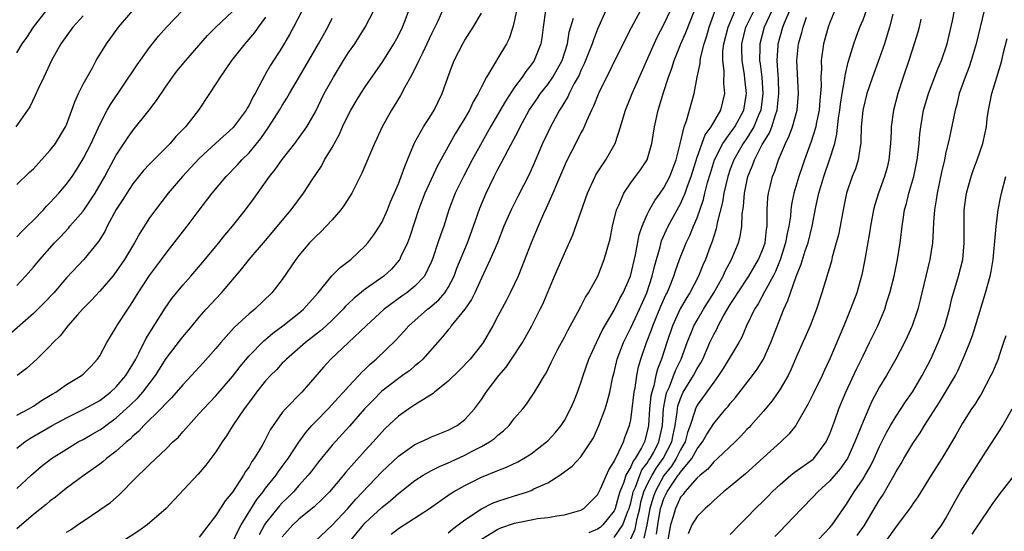
# Model space of a CAD drawing. Units: inches. Extents: x 2556000 to 2559000, y 1548000 to 1551000.
# Drawn here: x 2557005 to 2557124, y 1549822 to 1549884 of the extents above; entities that cross this region are included whole.
import ezdxf

# ---------------------------------------------------------------- set-up
doc = ezdxf.new("R2010")
doc.units = ezdxf.units.IN
doc.header["$MEASUREMENT"] = 0
doc.layers.add('LD25561548_2ft', color=135, linetype='Continuous')

msp = doc.modelspace()

# ---------------------------------------------------------------- linework, layer by layer
at = {"layer": 'LD25561548_2ft'}
for points, elevation in [([(2557061, 1549821.28), (2557063, 1549822.49), (2557063.36, 1549822.64), (2557065, 1549823.21), (2557067, 1549823.62), (2557067.76, 1549823.76), (2557069, 1549823.91), (2557070.1, 1549824.1), (2557071, 1549824.21), (2557073, 1549824.79), (2557073.34, 1549825), (2557075, 1549826.64), (2557075.34, 1549827.34), (2557076.35, 1549829.65), (2557077, 1549830.63), (2557077.16, 1549831), (2557077.38, 1549831.38), (2557078.13, 1549833), (2557078.35, 1549833.65), (2557078.87, 1549835), (2557079, 1549835.66), (2557079.18, 1549837), (2557079.41, 1549839), (2557079.53, 1549839.53), (2557079.73, 1549841), (2557079.94, 1549842.06), (2557080.22, 1549843), (2557080.91, 1549845), (2557081.49, 1549846.51), (2557081.65, 1549847), (2557082.63, 1549849.37), (2557083.24, 1549850.76), (2557083.38, 1549851), (2557083.66, 1549851.66), (2557084.19, 1549853), (2557084.38, 1549853.62), (2557084.89, 1549855), (2557085.68, 1549857), (2557086.11, 1549857.89), (2557086.56, 1549859), (2557087, 1549860.03), (2557087.77, 1549862.23), (2557087.95, 1549863), (2557088.27, 1549864.27), (2557088.6, 1549865.4), (2557089.11, 1549867), (2557090.11, 1549869), (2557091, 1549870.23), (2557091.54, 1549871), (2557092.62, 1549873), (2557092.97, 1549875), (2557092.76, 1549876.76), (2557092.72, 1549877.28), (2557092.44, 1549879), (2557092.4, 1549880.4), (2557092.4, 1549881), (2557092.89, 1549883), (2557094.83, 1549887)], 7102), ([(2557096.33, 1549885.67), (2557095.07, 1549883), (2557094.55, 1549881), (2557094.56, 1549880.56), (2557094.54, 1549879), (2557094.6, 1549878.6), (2557094.79, 1549877), (2557094.94, 1549875), (2557094.67, 1549873), (2557094.4, 1549872.4), (2557093.83, 1549871), (2557093, 1549869.64), (2557092.55, 1549869), (2557091.41, 1549867), (2557091, 1549865.9), (2557090.69, 1549865), (2557090.24, 1549863), (2557090.08, 1549861.92), (2557089.43, 1549859.43), (2557089.3, 1549858.7), (2557089, 1549857.83), (2557088.81, 1549857.19), (2557088.57, 1549856.57), (2557088.01, 1549855), (2557087.7, 1549854.3), (2557087.18, 1549853), (2557086.13, 1549851), (2557085.69, 1549850.31), (2557084.96, 1549849.04), (2557084.03, 1549847), (2557083.36, 1549845), (2557082.72, 1549843), (2557082.22, 1549841.78), (2557082.04, 1549841), (2557081.78, 1549839.78), (2557081.53, 1549839), (2557081.44, 1549838.56), (2557081.28, 1549837), (2557081.15, 1549835), (2557081, 1549834.26), (2557080.65, 1549833), (2557080.3, 1549832.3), (2557079.54, 1549831), (2557079.3, 1549830.7), (2557079, 1549830), (2557078.43, 1549829), (2557078.17, 1549828.17), (2557077.69, 1549827), (2557077.53, 1549826.47), (2557077.12, 1549825), (2557077, 1549824.71), (2557075.65, 1549823), (2557075.3, 1549822.7), (2557075, 1549822.49), (2557073.95, 1549822.05)], 7100), ([(2557104, 1549886), (2557103, 1549883.58), (2557102.8, 1549883), (2557102.22, 1549881), (2557102.13, 1549880.13), (2557101.96, 1549879), (2557101.99, 1549877.99), (2557101.93, 1549877), (2557101.95, 1549875.95), (2557101.89, 1549875), (2557101.79, 1549874.21), (2557101.7, 1549873), (2557101.36, 1549871.36), (2557101.3, 1549871), (2557101, 1549869.97), (2557100.76, 1549869.24), (2557099.94, 1549867), (2557099.69, 1549866.31), (2557099.27, 1549865), (2557098.68, 1549863), (2557098.38, 1549861.62), (2557098.29, 1549861), (2557098.24, 1549860.24), (2557098.05, 1549859), (2557097.86, 1549858.14), (2557097.67, 1549857), (2557097.03, 1549854.97), (2557096.46, 1549853.54), (2557096.17, 1549853), (2557095.12, 1549851.12), (2557094.35, 1549849.65), (2557093.92, 1549849), (2557092.97, 1549847), (2557092.38, 1549845.62), (2557092.02, 1549845), (2557090.16, 1549841.84), (2557089.6, 1549841), (2557089, 1549840.21), (2557087.67, 1549838.33), (2557087, 1549837.44), (2557086.79, 1549837), (2557086.73, 1549836.73), (2557086.17, 1549835), (2557085.86, 1549834.14), (2557085.55, 1549833), (2557085, 1549832.06), (2557084.48, 1549831), (2557083.9, 1549830.1), (2557083, 1549828.98), (2557081.93, 1549827), (2557081.69, 1549826.31), (2557081.32, 1549825), (2557080.95, 1549823), (2557080.6, 1549821.4)], 7094), ([(2557082.11, 1549821.89), (2557082.25, 1549823), (2557082.61, 1549825), (2557082.7, 1549825.3), (2557083, 1549826.19), (2557083.39, 1549827), (2557084.16, 1549828.16), (2557084.74, 1549829), (2557084.86, 1549829.14), (2557085, 1549829.37), (2557086.36, 1549831), (2557087, 1549832.17), (2557087.66, 1549833), (2557088.13, 1549833.87), (2557089, 1549835.23), (2557090.48, 1549837), (2557090.73, 1549837.27), (2557091, 1549837.65), (2557091.62, 1549838.38), (2557093.68, 1549841), (2557094.24, 1549841.76), (2557095, 1549843), (2557095.9, 1549845), (2557097.44, 1549849), (2557097.95, 1549850.05), (2557098.25, 1549851), (2557098.95, 1549852.95), (2557099.56, 1549854.44), (2557100.04, 1549856.04), (2557100.37, 1549857), (2557100.87, 1549859), (2557101.33, 1549861.33), (2557101.69, 1549863), (2557102.27, 1549865), (2557102.98, 1549867), (2557103.59, 1549869), (2557103.85, 1549870.15), (2557104.04, 1549872.04), (2557104.19, 1549873), (2557104.27, 1549873.73), (2557104.48, 1549875), (2557104.81, 1549876.81), (2557104.83, 1549877.17), (2557105.2, 1549878.8), (2557105.42, 1549879.42), (2557105.88, 1549881), (2557106.18, 1549881.82), (2557106.63, 1549883), (2557107, 1549883.88), (2557107.81, 1549886.19)], 7092), ([(2557035, 1549884.2), (2557034.08, 1549883), (2557033.64, 1549882.36), (2557032.72, 1549881.28), (2557032.47, 1549881), (2557030.88, 1549879), (2557029.5, 1549877), (2557029, 1549876.16), (2557028.25, 1549875), (2557026.9, 1549873), (2557025.34, 1549871), (2557024.19, 1549869.81), (2557023.49, 1549869), (2557021, 1549866.48), (2557020.29, 1549865.71), (2557019, 1549864.13), (2557018.25, 1549863), (2557017.78, 1549862.22), (2557017, 1549861.01), (2557015.91, 1549859), (2557015.61, 1549858.39), (2557014.85, 1549857.15), (2557013.09, 1549855), (2557011, 1549852.77), (2557009.45, 1549851), (2557008.27, 1549849.73), (2557007, 1549848.48), (2557004.08, 1549845.92)], 7134), ([(2557013, 1549884.39), (2557011.75, 1549883), (2557010.33, 1549881), (2557009.19, 1549879), (2557008.51, 1549877.49), (2557008.25, 1549877), (2557007.59, 1549875.59), (2557007.23, 1549874.77), (2557006.57, 1549873.42), (2557006.31, 1549873), (2557004.9, 1549871)], 7142), ([(2557005, 1549857.75), (2557005.61, 1549858.39), (2557006.26, 1549859), (2557007, 1549859.74), (2557008.21, 1549861), (2557008.58, 1549861.42), (2557009, 1549861.82), (2557009.55, 1549862.45), (2557010.09, 1549863), (2557011, 1549864.07), (2557011.66, 1549865), (2557012.2, 1549865.8), (2557013, 1549867.13), (2557013.95, 1549869), (2557015, 1549871.29), (2557015.91, 1549873), (2557016.3, 1549873.7), (2557019.52, 1549878.48), (2557021, 1549880.55), (2557022.08, 1549881.92), (2557023.03, 1549883), (2557024.99, 1549885.01)], 7138), ([(2557005, 1549832.26), (2557005.96, 1549833), (2557006.59, 1549833.41), (2557009.28, 1549835), (2557011, 1549835.93), (2557013, 1549836.9), (2557015, 1549838.02), (2557016.31, 1549839), (2557017, 1549839.63), (2557018.15, 1549841), (2557018.45, 1549841.55), (2557019, 1549842.4), (2557019.34, 1549843), (2557019.72, 1549843.72), (2557020.56, 1549845.44), (2557022.87, 1549849.13), (2557023.69, 1549850.31), (2557024.24, 1549851), (2557025, 1549851.91), (2557025.99, 1549853), (2557027.38, 1549854.62), (2557029.35, 1549857), (2557030.08, 1549857.92), (2557031, 1549859), (2557032.59, 1549861), (2557033.62, 1549862.38), (2557035.47, 1549865), (2557036.16, 1549865.84), (2557037, 1549867.06), (2557038.53, 1549869), (2557039.58, 1549870.42), (2557039.96, 1549871), (2557041, 1549872.82), (2557042.07, 1549875), (2557043.16, 1549877), (2557044.39, 1549879), (2557045, 1549879.96), (2557045.73, 1549881), (2557047.01, 1549883), (2557048.02, 1549885)], 7128), ([(2557005, 1549827.4), (2557006.73, 1549829), (2557007, 1549829.25), (2557007.96, 1549830.04), (2557009.2, 1549831), (2557011, 1549832.14), (2557012.42, 1549833), (2557013, 1549833.31), (2557014.07, 1549833.93), (2557015, 1549834.47), (2557015.32, 1549834.68), (2557015.72, 1549835), (2557017, 1549835.91), (2557018.62, 1549837.38), (2557019.64, 1549838.36), (2557020.19, 1549839), (2557021.71, 1549841), (2557023, 1549843.05), (2557025, 1549845.66), (2557026.13, 1549847), (2557027, 1549848.05), (2557027.84, 1549849), (2557029.69, 1549851), (2557032.13, 1549853.87), (2557033.03, 1549855), (2557035, 1549857.29), (2557036.44, 1549859), (2557037, 1549859.71), (2557038.09, 1549861), (2557039.56, 1549863), (2557040.59, 1549864.59), (2557041.73, 1549866.27), (2557042.11, 1549867), (2557043, 1549868.52), (2557043.88, 1549870.12), (2557044.27, 1549871), (2557045, 1549872.5), (2557045.27, 1549873), (2557045.91, 1549874.09), (2557046.46, 1549875), (2557047, 1549875.82), (2557049.12, 1549878.88), (2557050.44, 1549881), (2557051, 1549882.02), (2557051.48, 1549883), (2557051.8, 1549883.8), (2557052.27, 1549885)], 7126), ([(2557056.32, 1549885), (2557055.75, 1549883.75), (2557055, 1549882.2), (2557054.44, 1549881), (2557053.89, 1549879.89), (2557053.48, 1549879), (2557052.67, 1549877.33), (2557052.47, 1549877), (2557051.78, 1549875.78), (2557051.24, 1549874.76), (2557050.49, 1549873.51), (2557050.16, 1549873), (2557049.03, 1549871), (2557048.41, 1549869.59), (2557048.12, 1549869), (2557046.61, 1549865.39), (2557045.37, 1549863), (2557044.45, 1549861.55), (2557044.05, 1549861), (2557043, 1549859.77), (2557042.31, 1549859), (2557041.66, 1549858.34), (2557041, 1549857.73), (2557040.3, 1549857), (2557039, 1549855.47), (2557038.64, 1549855), (2557037, 1549852.6), (2557035.75, 1549851), (2557033.68, 1549849), (2557033, 1549848.45), (2557031.21, 1549846.79), (2557029.61, 1549845), (2557029, 1549844.27), (2557027.47, 1549842.53), (2557026.05, 1549841), (2557025, 1549839.9), (2557023.67, 1549838.33), (2557023, 1549837.69), (2557022.36, 1549837), (2557020.33, 1549835), (2557019.7, 1549834.3), (2557019, 1549833.7), (2557018.65, 1549833.35), (2557018.21, 1549833), (2557017, 1549831.9), (2557015.82, 1549831), (2557015.39, 1549830.61), (2557015, 1549830.31), (2557013.13, 1549829), (2557011, 1549827.44), (2557009.66, 1549826.34), (2557009, 1549825.85), (2557008.54, 1549825.46), (2557007, 1549824.25), (2557005, 1549822.55)], 7124), ([(2557005, 1549879.91), (2557005.65, 1549881), (2557006.22, 1549881.78), (2557007, 1549883), (2557008.59, 1549885)], 7144), ([(2557005, 1549864.03), (2557006.51, 1549865.49), (2557007, 1549865.95), (2557009, 1549868.14), (2557009.66, 1549869), (2557010.89, 1549871), (2557011, 1549871.24), (2557011.65, 1549873), (2557012, 1549874), (2557012.46, 1549875), (2557013, 1549876.12), (2557013.47, 1549877), (2557014.11, 1549878.11), (2557014.59, 1549879), (2557015.81, 1549881), (2557017.28, 1549883), (2557019, 1549885)], 7140), ([(2557005, 1549851.88), (2557006.05, 1549853), (2557007, 1549854.08), (2557007.77, 1549855), (2557009.56, 1549857), (2557010.26, 1549857.74), (2557011.22, 1549858.78), (2557011.39, 1549859), (2557013, 1549860.84), (2557014.47, 1549863), (2557015.6, 1549865), (2557016.08, 1549865.92), (2557017, 1549867.57), (2557018.36, 1549869.64), (2557019, 1549870.54), (2557020.95, 1549873), (2557021.84, 1549874.16), (2557023, 1549875.89), (2557023.77, 1549877), (2557024.31, 1549877.69), (2557025.37, 1549879), (2557028, 1549882), (2557028.98, 1549883), (2557031, 1549884.88)], 7136), ([(2557039.39, 1549885), (2557038.37, 1549883), (2557037.89, 1549882.11), (2557037, 1549880.58), (2557035.59, 1549878.41), (2557035, 1549877.37), (2557034.85, 1549877.15), (2557034.55, 1549876.55), (2557033.72, 1549875), (2557033.45, 1549874.55), (2557033, 1549873.61), (2557032.77, 1549873.24), (2557032.64, 1549873), (2557031.08, 1549870.92), (2557028.98, 1549869.02), (2557027, 1549867.16), (2557024.98, 1549865), (2557023.26, 1549863), (2557021.71, 1549861), (2557021, 1549860.01), (2557019.82, 1549858.18), (2557019.18, 1549857), (2557017.99, 1549855), (2557017, 1549853.56), (2557016.56, 1549853), (2557015, 1549851.17), (2557013.95, 1549850.05), (2557012.92, 1549849), (2557012.32, 1549848.32), (2557011.17, 1549847), (2557010.22, 1549845.78), (2557009.4, 1549845), (2557009, 1549844.57), (2557007.41, 1549843), (2557006.16, 1549841.84), (2557005.05, 1549841)], 7132), ([(2557011, 1549822.13), (2557011.54, 1549822.46), (2557012.34, 1549823), (2557013, 1549823.47), (2557015, 1549824.82), (2557016.28, 1549825.72), (2557017.36, 1549826.64), (2557017.69, 1549827), (2557019, 1549828.31), (2557019.66, 1549829), (2557020.36, 1549829.64), (2557021, 1549830.3), (2557023, 1549832.18), (2557023.83, 1549833), (2557024.44, 1549833.56), (2557025, 1549834.21), (2557025.39, 1549834.61), (2557025.7, 1549835), (2557027, 1549836.43), (2557027.5, 1549837), (2557029, 1549838.55), (2557031, 1549840.89), (2557031.91, 1549842.09), (2557033, 1549843.37), (2557034.79, 1549845.21), (2557035, 1549845.37), (2557035.88, 1549846.12), (2557037.09, 1549847), (2557039, 1549848.53), (2557039.55, 1549849), (2557041.31, 1549851), (2557042.98, 1549853.02), (2557043.98, 1549854.02), (2557045.28, 1549855), (2557047, 1549856.63), (2557047.32, 1549857), (2557048.03, 1549857.97), (2557048.72, 1549859), (2557049, 1549859.45), (2557049.68, 1549861), (2557050.06, 1549861.94), (2557051, 1549864.12), (2557051.35, 1549865), (2557051.77, 1549866.23), (2557052.1, 1549867), (2557052.94, 1549869.06), (2557054.02, 1549871), (2557055, 1549872.5), (2557055.31, 1549873), (2557056.27, 1549875), (2557056.96, 1549876.96), (2557057.53, 1549878.47), (2557057.74, 1549879), (2557058.84, 1549881.16), (2557059, 1549881.44), (2557060.03, 1549883), (2557061, 1549884.69)], 7122), ([(2557065.23, 1549885), (2557065, 1549883.85), (2557064.79, 1549883), (2557064.36, 1549881.64), (2557064.03, 1549881), (2557063, 1549879.27), (2557062.82, 1549879), (2557062.6, 1549878.6), (2557061.63, 1549877), (2557061, 1549875.8), (2557060.62, 1549875), (2557060.01, 1549873.99), (2557059.56, 1549873), (2557059, 1549872.02), (2557057.86, 1549870.14), (2557057.2, 1549869), (2557055.71, 1549866.29), (2557054.18, 1549863), (2557053.43, 1549861), (2557053, 1549859.64), (2557052.35, 1549857.65), (2557052.09, 1549857), (2557051.27, 1549855.27), (2557051.16, 1549855), (2557051.1, 1549854.9), (2557050.16, 1549853.84), (2557049.23, 1549853), (2557047, 1549851.42), (2557045.66, 1549850.34), (2557045, 1549849.68), (2557044.64, 1549849.36), (2557044.34, 1549849), (2557043, 1549847.68), (2557042.28, 1549847), (2557041.6, 1549846.4), (2557039.79, 1549845), (2557037.5, 1549843), (2557037.26, 1549842.74), (2557037, 1549842.49), (2557036.29, 1549841.71), (2557035.58, 1549841), (2557035, 1549840.38), (2557033.9, 1549839), (2557033.53, 1549838.47), (2557032.42, 1549837), (2557031.05, 1549835), (2557030.27, 1549833.73), (2557029.75, 1549833), (2557029, 1549831.8), (2557027.8, 1549830.2), (2557026.87, 1549829.13), (2557023.97, 1549826.03), (2557022.99, 1549825), (2557020.7, 1549823), (2557019.72, 1549822.28), (2557017.74, 1549821)], 7120), ([(2557068.71, 1549885), (2557068.44, 1549883), (2557068.29, 1549881.71), (2557068.17, 1549881), (2557067.38, 1549879), (2557067, 1549878.45), (2557066.35, 1549877.65), (2557065.92, 1549877), (2557065, 1549875.76), (2557063.9, 1549874.1), (2557062.1, 1549871), (2557059.89, 1549867), (2557058.83, 1549865), (2557057.85, 1549863), (2557057.08, 1549861), (2557056.46, 1549859), (2557056.07, 1549857.93), (2557055.77, 1549857), (2557055.15, 1549855.15), (2557055, 1549854.76), (2557054.15, 1549853), (2557053, 1549851.78), (2557052.03, 1549851), (2557051.42, 1549850.58), (2557049.28, 1549849), (2557047.11, 1549847), (2557042.86, 1549843), (2557041.97, 1549842.03), (2557039.36, 1549839), (2557037.38, 1549837), (2557037, 1549836.54), (2557035.9, 1549835), (2557035.54, 1549834.46), (2557035, 1549833.35), (2557034.81, 1549833), (2557034.57, 1549832.57), (2557033.63, 1549831), (2557033.35, 1549830.65), (2557033, 1549830.02), (2557032.57, 1549829.43), (2557032.34, 1549829), (2557031, 1549826.97), (2557030.11, 1549825.89), (2557029, 1549824.13), (2557027.62, 1549822.38), (2557027, 1549821.53)], 7118), ([(2557076, 1549885), (2557075, 1549882.78), (2557074.5, 1549881.5), (2557074.35, 1549881), (2557073.4, 1549878.6), (2557073, 1549877.79), (2557072.77, 1549877.23), (2557072.2, 1549876.2), (2557071.6, 1549875), (2557071.41, 1549874.59), (2557071, 1549873.95), (2557070.65, 1549873.35), (2557070.4, 1549873), (2557069.32, 1549871), (2557069, 1549870.32), (2557068.38, 1549869), (2557067.37, 1549866.63), (2557066.75, 1549865.25), (2557065.39, 1549862.61), (2557064.58, 1549861), (2557063.72, 1549859), (2557062.93, 1549857), (2557062.08, 1549855), (2557061, 1549852.75), (2557060.21, 1549851), (2557059.82, 1549850.18), (2557058.99, 1549849.01), (2557057.37, 1549847), (2557057.22, 1549846.78), (2557057, 1549846.53), (2557056.31, 1549845.69), (2557053.93, 1549843), (2557053.46, 1549842.54), (2557053, 1549842.18), (2557052.37, 1549841.63), (2557051.51, 1549841), (2557051, 1549840.66), (2557049, 1549839.11), (2557047.95, 1549838.05), (2557046.93, 1549837), (2557045.09, 1549834.91), (2557043, 1549832.63), (2557041.38, 1549830.62), (2557041, 1549830.14), (2557040.52, 1549829.48), (2557040.14, 1549829), (2557039, 1549827.74), (2557038.35, 1549827), (2557037.68, 1549826.32), (2557037, 1549825.68), (2557036.68, 1549825.32), (2557035, 1549823.2), (2557034.87, 1549823), (2557034.21, 1549821.79)], 7114), ([(2557080.17, 1549885), (2557079.07, 1549882.93), (2557077, 1549878.86), (2557076.4, 1549877.6), (2557076.09, 1549877), (2557075.13, 1549875), (2557074.53, 1549873.47), (2557074.28, 1549873), (2557073.66, 1549871.66), (2557073.27, 1549870.73), (2557073, 1549870.25), (2557072.59, 1549869.41), (2557071.22, 1549866.78), (2557071, 1549866.3), (2557070.05, 1549864.05), (2557069.63, 1549863), (2557068.82, 1549861.18), (2557068.49, 1549860.49), (2557067.83, 1549859), (2557067, 1549857), (2557065.89, 1549854.11), (2557065.42, 1549853), (2557065, 1549852.05), (2557064.49, 1549851), (2557063.99, 1549850.01), (2557063, 1549848.15), (2557062.37, 1549847), (2557061.21, 1549845), (2557061, 1549844.71), (2557059.63, 1549843), (2557058.35, 1549841.65), (2557057, 1549840.33), (2557055.37, 1549839), (2557055.17, 1549838.83), (2557054.34, 1549838.34), (2557053, 1549837.48), (2557052.26, 1549837), (2557051, 1549836.11), (2557049.39, 1549834.61), (2557049, 1549834.2), (2557047.94, 1549833), (2557047, 1549831.98), (2557044.65, 1549829.35), (2557044.38, 1549829), (2557042.69, 1549827), (2557041.86, 1549826.14), (2557040.83, 1549825.17), (2557039, 1549823.69), (2557038.27, 1549823), (2557037, 1549821.55)], 7112), ([(2557040.91, 1549821), (2557043, 1549822.96), (2557044.89, 1549825), (2557045.88, 1549826.12), (2557049, 1549829.41), (2557051, 1549831.3), (2557053, 1549832.68), (2557053.71, 1549833), (2557054.58, 1549833.42), (2557055, 1549833.61), (2557055.98, 1549834.02), (2557057, 1549834.42), (2557058.07, 1549835), (2557059, 1549835.73), (2557060.16, 1549837), (2557060.53, 1549837.47), (2557061, 1549838.11), (2557061.59, 1549839), (2557063.1, 1549841), (2557063.97, 1549842.03), (2557064.64, 1549843), (2557065.96, 1549845), (2557067.07, 1549847), (2557068.1, 1549849), (2557068.39, 1549849.61), (2557069.82, 1549853), (2557070.68, 1549855), (2557071, 1549855.74), (2557072.02, 1549857.98), (2557073, 1549860.69), (2557073.79, 1549863), (2557074.72, 1549865), (2557074.81, 1549865.19), (2557075.58, 1549866.42), (2557076, 1549867), (2557077.11, 1549869), (2557077.77, 1549871), (2557078.09, 1549872.09), (2557078.39, 1549873), (2557079.19, 1549875), (2557082.2, 1549881.8), (2557083, 1549883.33), (2557083.81, 1549885)], 7110), ([(2557045.15, 1549821), (2557046.78, 1549823), (2557047, 1549823.24), (2557049, 1549825.09), (2557050.06, 1549825.94), (2557051, 1549826.78), (2557053, 1549828.36), (2557053.99, 1549829), (2557055, 1549829.57), (2557055.94, 1549830.06), (2557057, 1549830.5), (2557057.34, 1549830.66), (2557059, 1549831.42), (2557059.89, 1549831.89), (2557061, 1549832.45), (2557061.96, 1549833), (2557062.57, 1549833.43), (2557063, 1549833.84), (2557063.66, 1549834.34), (2557064.34, 1549835), (2557065, 1549835.87), (2557065.98, 1549837), (2557066.43, 1549837.57), (2557067.41, 1549839), (2557067.95, 1549839.95), (2557068.6, 1549841), (2557068.77, 1549841.23), (2557069.42, 1549842.58), (2557069.6, 1549843), (2557070.26, 1549844.26), (2557071, 1549845.62), (2557071.47, 1549846.53), (2557072.64, 1549848.64), (2557073, 1549849.33), (2557073.55, 1549850.45), (2557073.9, 1549851), (2557075.02, 1549853), (2557075.82, 1549855), (2557076.51, 1549857.49), (2557076.82, 1549859), (2557077.3, 1549861), (2557077.57, 1549861.57), (2557078.16, 1549863), (2557079, 1549864.24), (2557079.59, 1549865), (2557080.19, 1549865.81), (2557080.97, 1549867), (2557081.54, 1549869), (2557081.86, 1549871), (2557082.32, 1549873), (2557082.49, 1549873.51), (2557082.92, 1549875), (2557083.55, 1549877), (2557083.95, 1549878.05), (2557084.25, 1549879), (2557085.06, 1549881), (2557085.65, 1549882.35), (2557086.67, 1549885)], 7108), ([(2557050.12, 1549821.88), (2557051, 1549822.56), (2557054.73, 1549825), (2557057.25, 1549826.75), (2557057.65, 1549827), (2557059, 1549827.77), (2557061, 1549828.76), (2557063, 1549829.58), (2557064.03, 1549829.97), (2557065.39, 1549830.61), (2557066.08, 1549831), (2557067, 1549831.58), (2557068.85, 1549833), (2557069, 1549833.14), (2557069.89, 1549834.11), (2557070.6, 1549835), (2557071, 1549835.6), (2557071.76, 1549837), (2557072.13, 1549837.87), (2557072.59, 1549839), (2557073, 1549840.15), (2557073.27, 1549841), (2557073.96, 1549843), (2557074.88, 1549845), (2557075, 1549845.22), (2557075.57, 1549846.43), (2557077, 1549848.88), (2557077.7, 1549850.3), (2557078.1, 1549851), (2557078.96, 1549853), (2557079.57, 1549855.57), (2557080.02, 1549857.98), (2557080.38, 1549859), (2557081, 1549860.44), (2557081.27, 1549861), (2557081.89, 1549862.11), (2557082.56, 1549863), (2557083, 1549863.62), (2557083.71, 1549865), (2557084.46, 1549867), (2557084.96, 1549868.96), (2557085.43, 1549871), (2557085.71, 1549871.71), (2557086.65, 1549875), (2557087.03, 1549877), (2557087.37, 1549878.63), (2557087.38, 1549879), (2557087.45, 1549879.45), (2557087.84, 1549881), (2557088.14, 1549881.86), (2557088.47, 1549883), (2557089.19, 1549885)], 7106), ([(2557057, 1549822.05), (2557057.51, 1549822.49), (2557058.21, 1549823), (2557059, 1549823.62), (2557061, 1549824.96), (2557062.36, 1549825.64), (2557063, 1549825.88), (2557065, 1549826.52), (2557065.38, 1549826.62), (2557066.55, 1549827), (2557067, 1549827.17), (2557067.34, 1549827.34), (2557069, 1549828.08), (2557070.47, 1549829), (2557071.93, 1549830.07), (2557073, 1549831.23), (2557074.2, 1549833), (2557074.5, 1549833.5), (2557075.17, 1549835), (2557075.91, 1549837), (2557076.18, 1549837.82), (2557076.47, 1549839), (2557076.86, 1549840.86), (2557077, 1549841.38), (2557077.38, 1549843), (2557078.13, 1549845), (2557079, 1549846.75), (2557080.05, 1549849), (2557080.94, 1549851), (2557081.59, 1549853), (2557081.85, 1549854.15), (2557082.54, 1549856.54), (2557082.73, 1549857.27), (2557083.52, 1549859), (2557085, 1549861.72), (2557085.56, 1549863), (2557085.84, 1549863.84), (2557086.28, 1549865), (2557087, 1549867.33), (2557087.97, 1549870.03), (2557088.68, 1549871), (2557089.85, 1549873), (2557090.33, 1549875), (2557090.22, 1549876.22), (2557090.27, 1549877.73), (2557090.12, 1549879), (2557090.12, 1549880.12), (2557090.22, 1549881), (2557090.73, 1549883), (2557091.59, 1549885)], 7104), ([(2557077, 1549821.48), (2557078.05, 1549823), (2557078.65, 1549824.65), (2557078.8, 1549825), (2557079, 1549825.68), (2557079.24, 1549826.76), (2557079.3, 1549827), (2557079.56, 1549827.56), (2557080.08, 1549829), (2557080.36, 1549829.64), (2557081, 1549830.45), (2557081.2, 1549830.8), (2557081.35, 1549831), (2557081.77, 1549831.77), (2557082.4, 1549833), (2557082.82, 1549835), (2557082.95, 1549837.05), (2557083.27, 1549838.73), (2557083.37, 1549839), (2557083.67, 1549839.67), (2557084.4, 1549841.6), (2557085.08, 1549843), (2557085.81, 1549845), (2557086.37, 1549846.37), (2557086.61, 1549847), (2557087, 1549847.7), (2557087.78, 1549849), (2557089.02, 1549851), (2557090.14, 1549853), (2557090.4, 1549853.6), (2557091.1, 1549854.9), (2557091.16, 1549855), (2557092.01, 1549857), (2557092.21, 1549857.79), (2557092.4, 1549859), (2557092.43, 1549860.43), (2557092.59, 1549861.41), (2557092.71, 1549863), (2557093.13, 1549865), (2557093.68, 1549866.32), (2557093.91, 1549867), (2557094.86, 1549868.86), (2557095, 1549869.11), (2557095.73, 1549870.27), (2557096, 1549871), (2557096.45, 1549872.45), (2557096.66, 1549873), (2557096.87, 1549875), (2557096.8, 1549876.8), (2557096.76, 1549877.24), (2557096.66, 1549879), (2557096.78, 1549880.78), (2557096.78, 1549881), (2557097.33, 1549883), (2557097.52, 1549883.52), (2557098.16, 1549885)], 7098), ([(2557079, 1549821.32), (2557079.52, 1549822.48), (2557079.78, 1549823.78), (2557080.08, 1549825), (2557080.24, 1549825.76), (2557080.6, 1549827), (2557081, 1549827.88), (2557081.57, 1549829), (2557082.11, 1549829.89), (2557082.92, 1549831), (2557083.95, 1549833), (2557084.12, 1549833.88), (2557084.37, 1549835), (2557084.6, 1549836.6), (2557084.63, 1549837), (2557084.69, 1549837.31), (2557085, 1549838.24), (2557085.34, 1549839), (2557086.56, 1549841), (2557087, 1549841.85), (2557087.44, 1549842.56), (2557087.68, 1549843), (2557088.55, 1549845), (2557089, 1549845.94), (2557089.38, 1549846.62), (2557089.55, 1549847), (2557090.2, 1549848.2), (2557091, 1549849.56), (2557091.57, 1549850.43), (2557091.9, 1549851), (2557093.24, 1549853), (2557094.42, 1549855), (2557095, 1549856.43), (2557095.19, 1549857), (2557095.37, 1549858.63), (2557095.43, 1549859), (2557095.46, 1549859.46), (2557095.43, 1549861), (2557095.52, 1549862.48), (2557095.6, 1549863), (2557095.82, 1549863.82), (2557096.11, 1549865), (2557096.36, 1549865.64), (2557096.82, 1549867), (2557097.66, 1549869), (2557098.11, 1549869.89), (2557098.51, 1549871), (2557099.05, 1549873), (2557099.22, 1549875), (2557099.04, 1549879), (2557099.24, 1549881), (2557099.64, 1549882.36), (2557099.8, 1549883), (2557100.2, 1549884.2)], 7096), ([(2557110.59, 1549884.59), (2557110.19, 1549883), (2557109.93, 1549882.07), (2557109.59, 1549881), (2557109, 1549879.3), (2557108.15, 1549877), (2557107.47, 1549875), (2557107, 1549873.16), (2557106.96, 1549872.96), (2557106.79, 1549871), (2557106.75, 1549869.25), (2557106.72, 1549869), (2557106.64, 1549868.64), (2557106.41, 1549867), (2557106.08, 1549865.92), (2557105.71, 1549865), (2557104.99, 1549863), (2557104.59, 1549861), (2557104.24, 1549859), (2557104.03, 1549857.97), (2557103.78, 1549857), (2557103.3, 1549855.3), (2557103.19, 1549854.81), (2557102.02, 1549851), (2557101.38, 1549849), (2557100.63, 1549847), (2557099, 1549843.31), (2557098.31, 1549841.69), (2557097.96, 1549841), (2557097, 1549839.35), (2557096.04, 1549837.96), (2557095, 1549836.73), (2557093.49, 1549835), (2557093.26, 1549834.74), (2557093, 1549834.49), (2557092.29, 1549833.71), (2557091.58, 1549833), (2557089.48, 1549831), (2557089, 1549830.59), (2557088.29, 1549829.71), (2557087.38, 1549829), (2557087, 1549828.66), (2557085.53, 1549827), (2557085.32, 1549826.68), (2557085, 1549826.33), (2557084.59, 1549825.41), (2557084.38, 1549825), (2557084.15, 1549824.15), (2557083.81, 1549823), (2557083.66, 1549822.34), (2557083.42, 1549821)], 7090), ([(2557091, 1549821.84), (2557092.11, 1549823), (2557093, 1549823.89), (2557094.05, 1549825), (2557095, 1549825.91), (2557095.55, 1549826.45), (2557096.06, 1549827), (2557097, 1549827.89), (2557098.3, 1549829), (2557098.69, 1549829.31), (2557101, 1549830.94), (2557101.07, 1549831), (2557102.55, 1549833), (2557103, 1549833.99), (2557103.61, 1549835.61), (2557104.1, 1549837), (2557104.94, 1549839), (2557106.22, 1549841.78), (2557107, 1549843.4), (2557107.8, 1549845), (2557108.77, 1549847), (2557109.61, 1549849), (2557109.88, 1549849.88), (2557110.25, 1549851), (2557110.74, 1549853), (2557111.16, 1549855), (2557111.48, 1549857), (2557111.65, 1549858.35), (2557111.71, 1549859), (2557111.82, 1549859.82), (2557112.01, 1549861), (2557112.23, 1549861.77), (2557112.53, 1549863), (2557113.12, 1549865), (2557113.53, 1549867), (2557113.61, 1549867.61), (2557113.76, 1549869), (2557113.85, 1549870.15), (2557113.95, 1549871), (2557114.31, 1549873), (2557114.46, 1549873.54), (2557114.9, 1549875), (2557116.02, 1549877.98), (2557116.45, 1549879), (2557117.14, 1549881), (2557117.77, 1549883.77), (2557118.02, 1549885)], 7086), ([(2557121.61, 1549885), (2557121.11, 1549883), (2557120.64, 1549881), (2557120.05, 1549879), (2557119.79, 1549878.21), (2557119.3, 1549877), (2557118.6, 1549875), (2557118.3, 1549873.7), (2557118.1, 1549873), (2557117.34, 1549869.34), (2557117, 1549867.93), (2557116.81, 1549867), (2557116.46, 1549865.54), (2557115.92, 1549863), (2557115.82, 1549862.18), (2557115.62, 1549861), (2557115.5, 1549859.5), (2557115.47, 1549858.53), (2557115.36, 1549857), (2557115.06, 1549855), (2557114.08, 1549851), (2557113.88, 1549850.12), (2557113.59, 1549849), (2557112.94, 1549847), (2557112.34, 1549845.66), (2557112.02, 1549845), (2557110.97, 1549843), (2557109.83, 1549841), (2557109, 1549839.63), (2557108.08, 1549837.92), (2557107, 1549835.48), (2557106.29, 1549833.71), (2557106.03, 1549833), (2557105.11, 1549831), (2557105, 1549830.83), (2557104.25, 1549829.75), (2557103, 1549828.3), (2557101.55, 1549827), (2557101, 1549826.38), (2557099.64, 1549825), (2557097.73, 1549823), (2557097, 1549822.26), (2557096.39, 1549821.61)], 7084), ([(2557005, 1549836.22), (2557006.45, 1549837), (2557007, 1549837.33), (2557008, 1549838), (2557009.25, 1549838.75), (2557009.69, 1549839), (2557011, 1549839.92), (2557012.81, 1549841), (2557013, 1549841.17), (2557013.91, 1549842.09), (2557014.74, 1549843), (2557015, 1549843.4), (2557015.84, 1549845), (2557016.28, 1549845.72), (2557017, 1549846.86), (2557017.08, 1549847), (2557018.38, 1549849), (2557018.64, 1549849.36), (2557019, 1549849.93), (2557019.64, 1549851), (2557021, 1549853.08), (2557022.45, 1549855), (2557023, 1549855.76), (2557023.99, 1549857), (2557025.54, 1549859), (2557027, 1549860.96), (2557028.55, 1549863), (2557030.22, 1549865), (2557031.6, 1549866.4), (2557032.13, 1549867), (2557033, 1549867.86), (2557034.42, 1549869.58), (2557035.4, 1549871), (2557036.66, 1549873), (2557037, 1549873.58), (2557037.55, 1549874.45), (2557037.86, 1549875), (2557039.78, 1549878.22), (2557041.38, 1549881), (2557042.48, 1549883), (2557043, 1549884.08)], 7130), ([(2557031, 1549820.89), (2557031.67, 1549822.33), (2557032.04, 1549823), (2557033.93, 1549826.07), (2557034.7, 1549827), (2557035, 1549827.42), (2557036.25, 1549829), (2557036.55, 1549829.45), (2557037, 1549830.03), (2557037.72, 1549831), (2557039, 1549832.97), (2557039.84, 1549834.16), (2557040.58, 1549835), (2557041, 1549835.44), (2557042.52, 1549837), (2557043, 1549837.51), (2557043.7, 1549838.3), (2557044.38, 1549839), (2557045, 1549839.69), (2557046.24, 1549841), (2557046.59, 1549841.41), (2557047, 1549841.79), (2557047.6, 1549842.4), (2557048.3, 1549843), (2557050.71, 1549845.29), (2557051.67, 1549846.33), (2557052.25, 1549847), (2557054.5, 1549849), (2557054.79, 1549849.21), (2557055.87, 1549850.13), (2557056.6, 1549851), (2557057, 1549851.63), (2557057.71, 1549853), (2557058.05, 1549853.95), (2557059, 1549856.26), (2557059.32, 1549857), (2557060.06, 1549859), (2557060.81, 1549861.19), (2557061.57, 1549863), (2557062.55, 1549865), (2557063, 1549865.88), (2557063.4, 1549866.6), (2557064.22, 1549868.22), (2557065.46, 1549870.54), (2557065.68, 1549871), (2557066.78, 1549873), (2557067.67, 1549874.33), (2557068.14, 1549875), (2557069, 1549876.08), (2557069.63, 1549877), (2557070.72, 1549879), (2557071.37, 1549881), (2557071.59, 1549882.41), (2557072.09, 1549884.09)], 7116), ([(2557113.98, 1549883.98), (2557113.76, 1549883), (2557113.6, 1549882.4), (2557113.18, 1549881), (2557112.54, 1549879), (2557111.85, 1549877), (2557111.2, 1549875), (2557110.68, 1549873), (2557110.41, 1549871), (2557110.39, 1549870.39), (2557110.31, 1549869), (2557110.12, 1549867), (2557109.9, 1549866.1), (2557109.6, 1549865), (2557108.86, 1549863), (2557108.42, 1549861.58), (2557108.26, 1549861), (2557107.89, 1549859), (2557107.77, 1549858.23), (2557107.2, 1549855), (2557106.84, 1549853.16), (2557106.24, 1549851), (2557105.5, 1549849), (2557104.68, 1549847), (2557103, 1549843.02), (2557102.36, 1549841.64), (2557102.07, 1549841), (2557101, 1549838.79), (2557100.4, 1549837.6), (2557099, 1549835.16), (2557098.89, 1549835), (2557098.07, 1549833.93), (2557097.11, 1549833), (2557095, 1549831.13), (2557092.82, 1549829.18), (2557091, 1549827.65), (2557090.2, 1549827), (2557089, 1549825.94), (2557088.53, 1549825.47), (2557087.98, 1549825), (2557087, 1549824.01), (2557086.38, 1549823), (2557085.92, 1549821.92)], 7088), ([(2557101, 1549820.57), (2557103, 1549822.68), (2557103.27, 1549823), (2557104.64, 1549825), (2557105, 1549825.5), (2557105.93, 1549827), (2557107, 1549828.56), (2557107.27, 1549829), (2557107.9, 1549830.1), (2557108.34, 1549831), (2557109, 1549832.46), (2557109.84, 1549834.16), (2557110.33, 1549835), (2557111, 1549836.13), (2557112.14, 1549837.86), (2557113, 1549839.09), (2557114.14, 1549841), (2557115.16, 1549843), (2557116.05, 1549845), (2557116.85, 1549847), (2557117.42, 1549849), (2557117.72, 1549850.28), (2557118.52, 1549853), (2557119.02, 1549855), (2557119.2, 1549857), (2557119.18, 1549858.82), (2557119.2, 1549861), (2557119.46, 1549863), (2557120.02, 1549865), (2557120.27, 1549865.73), (2557120.76, 1549867), (2557121.46, 1549869), (2557121.74, 1549870.26), (2557121.87, 1549871), (2557121.98, 1549871.98), (2557122.12, 1549873), (2557122.52, 1549875), (2557123.58, 1549878.42), (2557123.74, 1549879), (2557123.95, 1549879.95), (2557124.37, 1549881.63)], 7082), ([(2557106.29, 1549821.71), (2557107.12, 1549822.88), (2557109, 1549826.01), (2557109.39, 1549826.61), (2557110.76, 1549829), (2557111, 1549829.45), (2557111.58, 1549830.42), (2557111.91, 1549831), (2557113, 1549832.83), (2557113.89, 1549834.11), (2557114.43, 1549835), (2557116.21, 1549837.79), (2557116.95, 1549839), (2557118.13, 1549841), (2557118.42, 1549841.58), (2557119.04, 1549842.96), (2557119.87, 1549845), (2557120.18, 1549845.82), (2557120.55, 1549847), (2557121.77, 1549851), (2557122.34, 1549853), (2557122.45, 1549853.55), (2557122.69, 1549855), (2557123.04, 1549858.96), (2557123.3, 1549861), (2557123.56, 1549862.44), (2557123.69, 1549863), (2557124.22, 1549865)], 7080), ([(2557124.2, 1549845.8), (2557123.95, 1549845), (2557123.41, 1549843.41), (2557123.28, 1549843), (2557123, 1549842.36), (2557122.61, 1549841.39), (2557122.42, 1549841), (2557121.23, 1549838.77), (2557121, 1549838.42), (2557120.47, 1549837.53), (2557120.09, 1549837), (2557119, 1549835.29), (2557118.83, 1549835), (2557118.18, 1549833.82), (2557116.48, 1549831), (2557115.22, 1549829), (2557113.61, 1549826.39), (2557113, 1549825.55), (2557112.79, 1549825.21), (2557111.15, 1549823), (2557111, 1549822.82), (2557109.69, 1549821)], 7078), ([(2557115.02, 1549821), (2557116.49, 1549823), (2557117, 1549823.81), (2557118.12, 1549825.88), (2557118.75, 1549827), (2557119, 1549827.41), (2557120.38, 1549829.62), (2557121.81, 1549831.81), (2557123, 1549833.66), (2557123.54, 1549834.46), (2557123.86, 1549835), (2557124.99, 1549837.01)], 7076), ([(2557125.22, 1549829), (2557123.66, 1549827), (2557123.36, 1549826.64), (2557122.52, 1549825.48), (2557122.22, 1549825), (2557120.13, 1549821.87)], 7074)]:
    msp.add_lwpolyline(points, dxfattribs=dict(at, elevation=elevation))

doc.saveas('drawing.dxf')
